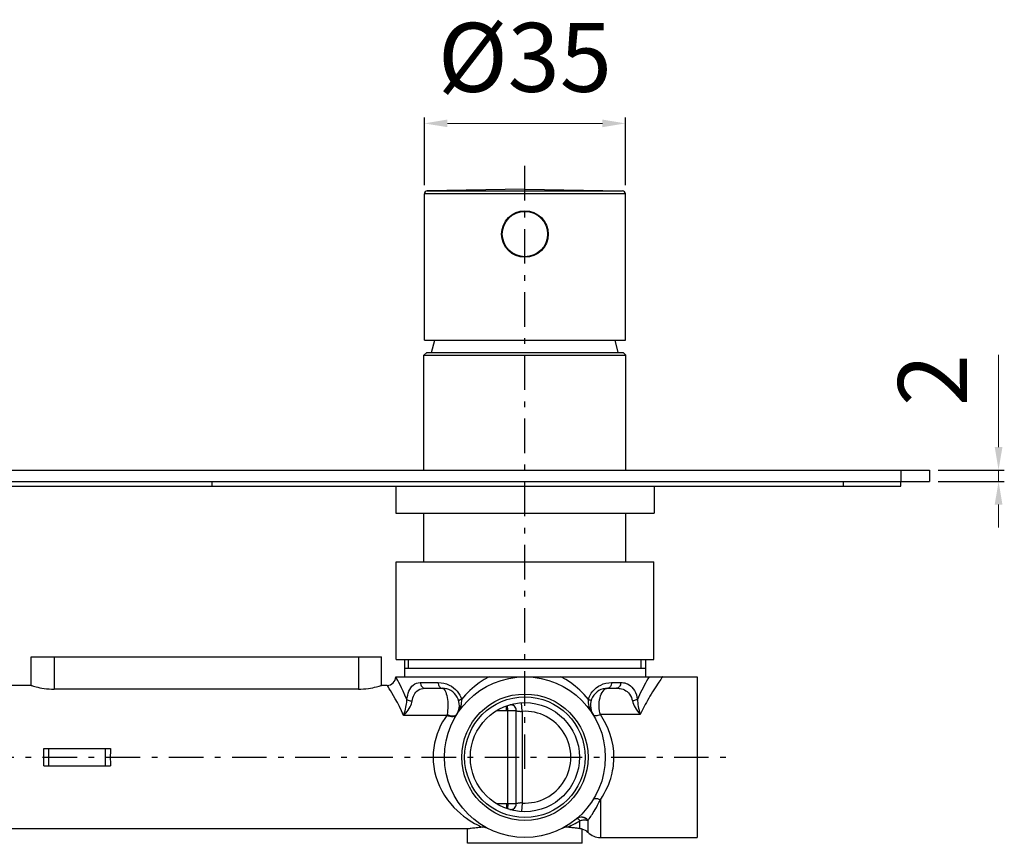
# Model space of a CAD drawing. Extents: x 1493 to 2090, y 223 to 660.
# Drawn here: x 1624 to 1796, y 404 to 547 of the extents above; entities that cross this region are included whole.
import ezdxf

# ---------------------------------------------------------------- set-up
doc = ezdxf.new("R2010")
doc.units = 0
doc.header["$LTSCALE"] = 2
doc.header["$MEASUREMENT"] = 0
doc.linetypes.add('ASSI1', pattern=[5.5, 3, -1, 0.5, -1])
doc.layers.get('DEFPOINTS').update_dxf_attribs({"linetype": 'CONTINUOUS'})
doc.layers.add('OGGETTO', color=7, linetype='CONTINUOUS', lineweight=25)
doc.styles.add('ISO', font='tahoma.ttf')
doc.dimstyles.new('PAFFONI', dxfattribs={"dimtxt": 12, "dimasz": 4, "dimexe": 1, "dimexo": 1.5, "dimgap": 1.5, "dimtad": 1, "dimdec": 0, "dimtxsty": 'ISO', "dimcen": 2.5, "dimclrd": 7, "dimclre": 7, "dimclrt": 7, "dimadec": 0, "dimazin": 0, "dimtfac": 1, "dimtdec": 0, "dimtmove": 0, "dimatfit": 3, "dimfxl": 1, "dimlwd": 13, "dimarcsym": 0})

# ---------------------------------------------------------------- blocks, each defined once
blk = doc.blocks.new('*D60')
at = {"layer": 'DEFPOINTS', "color": 0, "transparency": 16777216}
for p in [(1782.73, 468.55), (1794.73, 468.55), (1782.73, 466.55)]:
    blk.add_point(p, dxfattribs=at)
at = {"layer": 'OGGETTO', "color": 7, "lineweight": 13, "transparency": 16777216}
for p, q in [((1794.73, 472.55), (1794.73, 488.61)), ((1794.73, 466.55), (1794.73, 468.55)), ((1794.73, 462.55), (1794.73, 458.55))]:
    blk.add_line(p, q, dxfattribs=at)
at = {"layer": 'OGGETTO', "color": 7, "lineweight": -2, "transparency": 16777216}
for p, q in [((1784.23, 468.55), (1795.73, 468.55)), ((1784.23, 466.55), (1795.73, 466.55))]:
    blk.add_line(p, q, dxfattribs=at)
at = {"layer": 'OGGETTO', "color": 7, "transparency": 16777216}
for points in [[(1794.06, 472.55), (1795.4, 472.55), (1794.73, 468.55)], [(1794.06, 462.55), (1795.4, 462.55), (1794.73, 466.55)]]:
    blk.add_solid(points, dxfattribs=at)
at = {"layer": 'OGGETTO', "color": 7, "transparency": 16777216, "insert": (1777.23, 479.7), "char_height": 12, "attachment_point": 1, "rotation": 90, "line_spacing_factor": 0.9, "style": 'ISO'}
blk.add_mtext('2', dxfattribs=at)
blk = doc.blocks.new('*D53')
at = {"layer": 'DEFPOINTS', "color": 0, "transparency": 16777216}
for p in [(1729.73, 528.92), (1694.73, 516.66), (1729.73, 516.66)]:
    blk.add_point(p, dxfattribs=at)
at = {"layer": 'OGGETTO', "color": 7, "lineweight": -2, "transparency": 16777216}
for p, q in [((1694.73, 518.16), (1694.73, 529.92)), ((1729.73, 518.16), (1729.73, 529.92))]:
    blk.add_line(p, q, dxfattribs=at)
at = {"layer": 'OGGETTO', "color": 7, "lineweight": 13, "transparency": 16777216}
blk.add_line((1698.73, 528.92), (1725.73, 528.92), dxfattribs=at)
at = {"layer": 'OGGETTO', "color": 7, "transparency": 16777216}
for points in [[(1698.73, 529.59), (1698.73, 528.26), (1694.73, 528.92)], [(1725.73, 529.59), (1725.73, 528.26), (1729.73, 528.92)]]:
    blk.add_solid(points, dxfattribs=at)
at = {"layer": 'OGGETTO', "color": 7, "transparency": 16777216, "insert": (1712.23, 546.42), "char_height": 12, "attachment_point": 2, "line_spacing_factor": 0.9, "style": 'ISO'}
blk.add_mtext('{\\fArial|b0|i0|c0|p34;Ø}35', dxfattribs=at)

msp = doc.modelspace()

# ---------------------------------------------------------------- linework, layer by layer
at = {"layer": 'OGGETTO', "linetype": 'ASSI1'}
for p, q in [((1712.23, 416.51), (1712.23, 522.76)), ((1584.23, 418.55), (1748.73, 418.55))]:
    msp.add_line(p, q, dxfattribs=at)
at = {"layer": 'OGGETTO'}
for p, q in [((1729.73, 516.66), (1694.73, 516.66)), ((1694.73, 491.15), (1694.73, 516.66)), ((1712.23, 517.46), (1695.22, 517.16)), ((1695.22, 517.16), (1729.24, 517.16)), ((1712.23, 517.46), (1729.24, 517.16)), ((1729.73, 491.15), (1729.73, 516.66)), ((1694.73, 491.15), (1729.73, 491.15)), ((1695.98, 489.05), (1696.53, 491.15)), ((1728.48, 489.05), (1727.93, 491.15)), ((1695.13, 489.05), (1694.63, 488.55)), ((1695.13, 489.05), (1729.33, 489.05)), ((1729.33, 489.05), (1729.83, 488.55)), ((1694.63, 488.55), (1729.83, 488.55)), ((1694.63, 468.55), (1694.63, 488.55)), ((1729.83, 468.55), (1729.83, 488.55)), ((1532.73, 468.55), (1782.73, 468.55)), ((1777.73, 468.55), (1777.73, 466.55)), ((1782.73, 468.55), (1782.73, 466.55)), ((1532.73, 466.55), (1782.73, 466.55)), ((1657.73, 465.75), (1657.73, 466.55)), ((1767.73, 465.75), (1767.73, 466.55)), ((1777.73, 465.75), (1777.73, 466.55)), ((1537.73, 465.75), (1777.73, 465.75)), ((1689.73, 465.75), (1689.73, 461.05)), ((1734.73, 465.75), (1734.73, 461.05)), ((1689.73, 461.05), (1734.73, 461.05)), ((1694.63, 452.55), (1694.63, 461.05)), ((1729.83, 452.55), (1729.83, 461.05)), ((1689.78, 452.55), (1734.68, 452.55)), ((1689.78, 435.55), (1689.78, 452.55)), ((1734.68, 435.55), (1734.68, 452.55)), ((1626.23, 436.05), (1687.23, 436.05)), ((1626.23, 431.05), (1626.23, 436.05)), ((1630.23, 436.05), (1630.23, 430.4)), ((1683.23, 436.05), (1683.23, 430.4)), ((1687.23, 431.05), (1687.23, 436.05)), ((1689.78, 435.55), (1734.68, 435.55)), ((1691.23, 435.55), (1691.23, 432.55)), ((1691.23, 434.05), (1733.23, 434.05)), ((1691.98, 434.05), (1691.98, 435.55)), ((1732.48, 434.05), (1732.48, 435.55)), ((1733.23, 435.55), (1733.23, 432.55)), ((1689.73, 432.55), (1742.23, 432.55)), ((1689.82, 432.39), (1689.73, 432.55)), ((1742.23, 432.55), (1742.23, 404.55)), ((1626.23, 431.05), (1616.23, 431.05)), ((1688.23, 431.05), (1687.23, 431.05)), ((1694.01, 431.55), (1697.14, 431.55)), ((1694.82, 430.55), (1697.81, 430.55)), ((1726.65, 430.55), (1728.18, 430.55)), ((1727.32, 431.55), (1728.92, 431.55)), ((1683.23, 430.4), (1630.23, 430.4)), ((1709, 426.68), (1709, 427.48)), ((1709.23, 426.68), (1709.19, 427.55)), ((1711.73, 426.54), (1711.64, 428.02)), ((1698.63, 425.81), (1691.11, 425.81)), ((1698.66, 425.96), (1698.63, 425.81)), ((1707.32, 426.68), (1709, 426.68)), ((1709.23, 410.42), (1709.23, 426.68)), ((1709.91, 426.69), (1710.57, 426.69)), ((1710.73, 410.43), (1710.73, 426.68)), ((1711.73, 426.54), (1711.73, 410.57)), ((1732.31, 425.96), (1725.38, 425.96)), ((1628.43, 420.05), (1640.03, 420.05)), ((1629.31, 417.05), (1629.31, 420.05)), ((1639.16, 417.05), (1639.16, 420.05)), ((1628.43, 417.05), (1640.03, 417.05)), ((1709, 410.43), (1707.31, 410.43)), ((1709, 410.43), (1709, 409.62)), ((1709.23, 410.42), (1709.19, 409.55)), ((1710.57, 410.42), (1709.91, 410.42)), ((1711.73, 410.57), (1711.64, 409.09)), ((1725.37, 411.12), (1725.37, 404.55)), ((1721.48, 407.97), (1721.25, 407.84)), ((1721.79, 406.11), (1721.79, 407.49)), ((1723.22, 405.45), (1723.22, 407.53)), ((1702.23, 406.05), (1613.23, 406.05)), ((1702.54, 406.09), (1702.23, 406.05)), ((1702.23, 403.55), (1702.23, 406.05)), ((1722.23, 403.55), (1722.23, 406)), ((1722.23, 403.55), (1702.23, 403.55)), ((1725.37, 404.55), (1742.23, 404.55))]:
    msp.add_line(p, q, dxfattribs=at)
for points in [[(1691.68, 428.58), (1691.34, 429.34), (1691.03, 430.02), (1690.74, 430.62), (1690.48, 431.13), (1690.26, 431.56), (1690.08, 431.91), (1689.93, 432.19), (1689.82, 432.39)], [(1706, 432.55), (1705.12, 432.07), (1704.26, 431.51), (1703.43, 430.88), (1702.62, 430.18), (1701.88, 429.43), (1701.18, 428.61)], [(1723.29, 428.61), (1722.56, 429.45), (1721.8, 430.22), (1721, 430.91), (1720.17, 431.53), (1719.33, 432.08), (1718.47, 432.55)], [(1733.85, 432.55), (1733.64, 432.19), (1733.43, 431.81), (1733.22, 431.42), (1733.01, 431.02), (1732.8, 430.62), (1732.59, 430.21), (1732.39, 429.81), (1732.2, 429.41), (1732.01, 429.01), (1731.83, 428.61)], [(1736.23, 432.55), (1736.21, 432.52), (1736.15, 432.43), (1736.04, 432.29), (1735.91, 432.1), (1735.74, 431.86), (1735.56, 431.59), (1735.35, 431.29), (1735.13, 430.96), (1734.91, 430.62), (1734.68, 430.27), (1734.45, 429.91), (1734.23, 429.54), (1734.01, 429.18), (1733.79, 428.81), (1733.58, 428.45), (1733.38, 428.08), (1733.18, 427.72), (1732.99, 427.37), (1732.81, 427.01), (1732.64, 426.66), (1732.47, 426.31), (1732.31, 425.96)], [(1626.23, 431.05), (1626.26, 431.05), (1626.33, 431.02), (1626.46, 430.98), (1626.63, 430.93), (1626.85, 430.87), (1627.11, 430.8), (1627.41, 430.73), (1627.75, 430.65), (1628.11, 430.58), (1628.51, 430.52), (1628.92, 430.47), (1629.36, 430.43), (1629.79, 430.4), (1630.23, 430.4)], [(1683.23, 430.4), (1683.67, 430.4), (1684.11, 430.43), (1684.54, 430.47), (1684.96, 430.52), (1685.35, 430.58), (1685.72, 430.65), (1686.06, 430.73), (1686.36, 430.8), (1686.62, 430.87), (1686.84, 430.93), (1687.01, 430.98), (1687.13, 431.02), (1687.21, 431.05), (1687.23, 431.05)], [(1691.11, 425.81), (1690.74, 426.61), (1690.38, 427.37), (1690.01, 428.07), (1689.66, 428.71), (1689.34, 429.26), (1689.06, 429.74), (1688.82, 430.14), (1688.61, 430.46), (1688.45, 430.72), (1688.33, 430.9), (1688.26, 431.02), (1688.23, 431.05)], [(1691.68, 428.58), (1691.74, 428.97), (1691.82, 429.34), (1691.92, 429.7), (1692.04, 430.04), (1692.19, 430.35), (1692.36, 430.64), (1692.56, 430.9), (1692.79, 431.12), (1693.05, 431.3), (1693.34, 431.44), (1693.66, 431.52), (1694.01, 431.55)], [(1692.59, 428.32), (1692.65, 428.61), (1692.72, 428.89), (1692.82, 429.16), (1692.94, 429.42), (1693.08, 429.65), (1693.24, 429.87), (1693.43, 430.06), (1693.65, 430.23), (1693.9, 430.37), (1694.18, 430.47), (1694.49, 430.53), (1694.82, 430.55)], [(1694.01, 431.55), (1694.03, 431.36), (1694.08, 431.17), (1694.15, 431), (1694.25, 430.85), (1694.37, 430.72), (1694.51, 430.63), (1694.67, 430.57), (1694.82, 430.55)], [(1697.14, 431.55), (1697.65, 431.52), (1698.13, 431.44), (1698.6, 431.3), (1699.04, 431.12), (1699.44, 430.89), (1699.81, 430.64), (1700.13, 430.35), (1700.42, 430.04), (1700.67, 429.7), (1700.88, 429.35), (1701.05, 428.99), (1701.18, 428.61)], [(1697.14, 431.55), (1697.15, 431.36), (1697.19, 431.17), (1697.25, 431), (1697.33, 430.85), (1697.44, 430.72), (1697.55, 430.63), (1697.68, 430.57), (1697.81, 430.55)], [(1697.81, 430.55), (1697.95, 430.52), (1698.08, 430.44), (1698.21, 430.3)], [(1723.29, 428.61), (1723.42, 428.99), (1723.59, 429.35), (1723.79, 429.7), (1724.04, 430.04), (1724.33, 430.35), (1724.66, 430.64), (1725.02, 430.89), (1725.43, 431.12), (1725.86, 431.3), (1726.33, 431.44), (1726.82, 431.52), (1727.32, 431.55)], [(1725.38, 425.96), (1725.29, 426.3), (1725.22, 426.65), (1725.18, 427.01), (1725.16, 427.38), (1725.16, 427.76), (1725.18, 428.13), (1725.23, 428.51), (1725.31, 428.87), (1725.4, 429.21), (1725.53, 429.53), (1725.67, 429.82), (1725.84, 430.07), (1726.02, 430.28), (1726.22, 430.43), (1726.43, 430.52), (1726.65, 430.55)], [(1727.32, 431.55), (1727.31, 431.36), (1727.27, 431.17), (1727.21, 431), (1727.13, 430.85), (1727.03, 430.72), (1726.91, 430.63), (1726.78, 430.57), (1726.65, 430.55)], [(1728.92, 431.55), (1728.9, 431.36), (1728.86, 431.17), (1728.79, 431), (1728.7, 430.85), (1728.59, 430.72), (1728.46, 430.63), (1728.32, 430.57), (1728.18, 430.55)], [(1728.18, 430.55), (1728.39, 430.55), (1728.62, 430.53), (1728.85, 430.5), (1729.08, 430.44), (1729.32, 430.37), (1729.57, 430.27), (1729.81, 430.13), (1730.05, 429.96), (1730.27, 429.74), (1730.47, 429.5), (1730.64, 429.23), (1730.77, 428.95), (1730.88, 428.65), (1730.96, 428.35)], [(1728.92, 431.55), (1729.15, 431.55), (1729.38, 431.52), (1729.62, 431.48), (1729.87, 431.41), (1730.12, 431.31), (1730.38, 431.17), (1730.63, 430.99), (1730.88, 430.76), (1731.11, 430.47), (1731.32, 430.15), (1731.49, 429.8), (1731.64, 429.42), (1731.75, 429.02), (1731.83, 428.61)], [(1698.21, 430.3), (1698.33, 430.11), (1698.44, 429.88), (1698.54, 429.6), (1698.62, 429.29), (1698.69, 428.96), (1698.75, 428.6), (1698.78, 428.22), (1698.8, 427.84), (1698.81, 427.45), (1698.8, 427.06), (1698.77, 426.68), (1698.72, 426.31), (1698.66, 425.96)], [(1691.11, 425.81), (1691.19, 426.07), (1691.27, 426.35), (1691.35, 426.64), (1691.43, 426.94), (1691.5, 427.24), (1691.56, 427.54), (1691.61, 427.82), (1691.65, 428.09), (1691.67, 428.34), (1691.68, 428.58)], [(1691.11, 425.81), (1691.31, 426.02), (1691.5, 426.24), (1691.7, 426.49), (1691.89, 426.76), (1692.07, 427.03), (1692.23, 427.3), (1692.36, 427.57), (1692.46, 427.83), (1692.54, 428.08), (1692.59, 428.32)], [(1691.68, 428.58), (1691.77, 428.53), (1691.9, 428.47), (1692.05, 428.43), (1692.22, 428.38), (1692.4, 428.35), (1692.59, 428.32)], [(1701.18, 428.61), (1701.18, 428.34), (1701.15, 428.04), (1701.1, 427.73), (1701.01, 427.4), (1700.9, 427.06), (1700.75, 426.71), (1700.57, 426.34), (1700.35, 425.96)], [(1701.18, 428.61), (1701.03, 428.56), (1700.91, 428.51), (1700.82, 428.46), (1700.75, 428.41), (1700.71, 428.38), (1700.7, 428.35)], [(1723.29, 428.61), (1723.43, 428.56), (1723.55, 428.51), (1723.64, 428.46), (1723.71, 428.41), (1723.75, 428.38), (1723.76, 428.35)], [(1724.11, 425.96), (1723.89, 426.34), (1723.71, 426.71), (1723.56, 427.06), (1723.45, 427.4), (1723.37, 427.73), (1723.31, 428.04), (1723.29, 428.34), (1723.29, 428.61)], [(1731.83, 428.61), (1731.73, 428.56), (1731.61, 428.51), (1731.46, 428.46), (1731.3, 428.41), (1731.13, 428.38), (1730.96, 428.35)], [(1730.96, 428.35), (1731.03, 428.07), (1731.13, 427.79), (1731.26, 427.5), (1731.42, 427.19), (1731.61, 426.89), (1731.82, 426.58), (1732.05, 426.27), (1732.31, 425.96)], [(1731.83, 428.61), (1731.84, 428.34), (1731.87, 428.04), (1731.92, 427.73), (1731.97, 427.4), (1732.04, 427.06), (1732.12, 426.71), (1732.21, 426.34), (1732.31, 425.96)], [(1698.63, 425.81), (1698.26, 425.28), (1697.9, 424.69), (1697.55, 424.04), (1697.23, 423.34), (1696.94, 422.6), (1696.69, 421.82), (1696.49, 421.02), (1696.35, 420.2), (1696.26, 419.38), (1696.23, 418.55)], [(1700.22, 425.79), (1700.07, 425.7), (1699.89, 425.63), (1699.68, 425.6), (1699.44, 425.6), (1699.18, 425.64), (1698.91, 425.71), (1698.63, 425.81)], [(1699.93, 425.72), (1699.72, 425.7), (1699.48, 425.72), (1699.22, 425.77), (1698.94, 425.85), (1698.66, 425.96)], [(1700.25, 425.85), (1700.11, 425.77), (1699.93, 425.72)], [(1709, 426.68), (1709.06, 426.68), (1709.11, 426.68), (1709.17, 426.68), (1709.23, 426.68)], [(1709.23, 426.68), (1709.47, 426.68), (1709.7, 426.69), (1709.91, 426.69)], [(1710.57, 426.69), (1710.66, 426.69), (1710.71, 426.68), (1710.73, 426.68)], [(1710.73, 426.68), (1710.74, 426.66), (1710.78, 426.65), (1710.84, 426.62), (1710.93, 426.59), (1711.05, 426.57), (1711.18, 426.55), (1711.32, 426.54), (1711.46, 426.53), (1711.6, 426.53), (1711.73, 426.54)], [(1725.38, 425.96), (1725.17, 425.88), (1724.96, 425.82), (1724.77, 425.78), (1724.59, 425.77), (1724.43, 425.78), (1724.29, 425.82), (1724.18, 425.88), (1724.11, 425.96)], [(1727.73, 418.55), (1727.7, 419.53), (1727.58, 420.51), (1727.38, 421.51), (1727.1, 422.5), (1726.75, 423.46), (1726.33, 424.36), (1725.88, 425.19), (1725.38, 425.96)], [(1696.23, 418.55), (1696.26, 417.73), (1696.35, 416.9), (1696.49, 416.06), (1696.71, 415.21), (1696.99, 414.36), (1697.34, 413.51), (1697.75, 412.68), (1698.22, 411.89), (1698.74, 411.13), (1699.3, 410.44), (1699.86, 409.8), (1700.43, 409.24), (1700.99, 408.74), (1701.53, 408.3), (1702.05, 407.91), (1702.54, 407.58), (1703, 407.29), (1703.43, 407.03), (1703.83, 406.81), (1704.19, 406.63), (1704.51, 406.47), (1704.79, 406.34)], [(1725.37, 411.12), (1725.73, 411.68), (1726.06, 412.23), (1726.35, 412.78), (1726.6, 413.31), (1726.83, 413.84), (1727.01, 414.35), (1727.18, 414.84), (1727.31, 415.32), (1727.42, 415.78), (1727.51, 416.22), (1727.59, 416.65), (1727.64, 417.06), (1727.68, 417.45), (1727.71, 417.83), (1727.73, 418.2), (1727.73, 418.55)], [(1709.23, 410.42), (1709.17, 410.43), (1709.11, 410.43), (1709.06, 410.43), (1709, 410.43)], [(1709.91, 410.42), (1709.7, 410.42), (1709.47, 410.42), (1709.23, 410.42)], [(1710.73, 410.42), (1710.71, 410.42), (1710.66, 410.42), (1710.57, 410.42)], [(1711.73, 410.57), (1711.6, 410.58), (1711.46, 410.58), (1711.32, 410.57), (1711.18, 410.55), (1711.05, 410.54), (1710.93, 410.51), (1710.84, 410.49), (1710.78, 410.46), (1710.74, 410.44), (1710.73, 410.43)], [(1723.59, 408.07), (1723.71, 408.24), (1723.83, 408.43), (1723.98, 408.65), (1724.13, 408.89), (1724.3, 409.16), (1724.49, 409.46), (1724.69, 409.8), (1724.9, 410.19), (1725.13, 410.63), (1725.37, 411.12)], [(1725.37, 411.12), (1725.15, 411.2), (1724.95, 411.27), (1724.75, 411.3), (1724.57, 411.32), (1724.41, 411.3), (1724.28, 411.27), (1724.17, 411.2), (1724.09, 411.12)], [(1720.29, 406.64), (1720.12, 406.55), (1719.96, 406.47), (1719.81, 406.4), (1719.67, 406.34)], [(1720.29, 406.64), (1720.51, 406.75), (1720.74, 406.87), (1720.99, 407.01), (1721.25, 407.16), (1721.52, 407.32), (1721.79, 407.49)], [(1723.24, 407.55), (1723.03, 407.76), (1722.79, 407.93), (1722.53, 408.04), (1722.25, 408.11), (1721.97, 408.12), (1721.7, 408.07), (1721.44, 407.97), (1721.22, 407.82)], [(1721.58, 407.75), (1721.52, 407.79), (1721.47, 407.82), (1721.41, 407.85), (1721.36, 407.86), (1721.3, 407.86), (1721.25, 407.84)], [(1723.22, 407.53), (1723.02, 407.73), (1722.79, 407.89), (1722.54, 408), (1722.27, 408.07), (1722, 408.09), (1721.73, 408.06), (1721.48, 407.97)], [(1721.79, 407.49), (1721.74, 407.57), (1721.69, 407.63), (1721.63, 407.69), (1721.58, 407.75)], [(1721.79, 407.5), (1721.94, 407.54), (1722.08, 407.58), (1722.22, 407.61), (1722.37, 407.63), (1722.51, 407.64), (1722.66, 407.64), (1722.8, 407.63), (1722.95, 407.61), (1723.09, 407.58), (1723.22, 407.53)], [(1723.22, 407.53), (1723.23, 407.53), (1723.23, 407.54), (1723.23, 407.54), (1723.23, 407.54), (1723.24, 407.55)], [(1723.24, 407.55), (1723.32, 407.67), (1723.4, 407.79), (1723.59, 408.07)], [(1704.79, 406.34), (1704.53, 406.32), (1704.27, 406.29), (1704.01, 406.26), (1703.76, 406.24), (1703.52, 406.21), (1703.3, 406.18), (1703.08, 406.16), (1702.88, 406.13), (1702.7, 406.11), (1702.54, 406.09)], [(1705.74, 406.15), (1705.59, 406.22), (1705.43, 406.27), (1705.27, 406.32), (1705.11, 406.34), (1704.95, 406.35), (1704.79, 406.34)], [(1719.19, 406.32), (1718.95, 406.25), (1718.72, 406.15)], [(1719.67, 406.34), (1719.43, 406.35), (1719.19, 406.32)], [(1721.79, 406.11), (1721.51, 406.14), (1721.35, 406.16), (1721.19, 406.18), (1721.02, 406.2), (1720.85, 406.22), (1720.67, 406.24), (1720.49, 406.26), (1720.3, 406.28), (1720.1, 406.3), (1719.89, 406.32), (1719.67, 406.34)], [(1722.23, 406), (1722.23, 406.01), (1722.22, 406.01), (1722.2, 406.02), (1722.17, 406.03), (1722.14, 406.04), (1722.1, 406.05), (1722.06, 406.06), (1722.01, 406.07), (1721.96, 406.08), (1721.91, 406.09), (1721.85, 406.1), (1721.79, 406.11)]]:
    msp.add_lwpolyline(points, dxfattribs=at)
for centre, radius in [((1712.23, 509.65), 4.05), ((1712.23, 509.65), 3.95), ((1712.23, 418.55), 14), ((1712.23, 418.55), 11), ((1712.23, 418.55), 10.5), ((1712.23, 418.55), 9.5)]:
    msp.add_circle(centre, radius, dxfattribs=at)
for centre, radius, start, end in [((1695.23, 516.66), 0.5, 91, 180), ((1729.23, 516.66), 0.5, 0, 89), ((1688.23, 432.55), 1.5, 269.9991, 0.0012), ((1697.81, 427.55), 3, 328.0564, 89.9985), ((1726.65, 427.55), 3, 90.0014, 211.9657), ((1709.73, 426.68), 1, 0, 96.9016), ((1712.23, 418.55), 8, 266.4167, 93.5833), ((1709.73, 410.43), 1, 263.0984, 0), ((1721.79, 404.05), 2, 44.427, 77.3919), ((1725.37, 407.55), 3, 224.427, 270)]:
    msp.add_arc(centre, radius, start, end, dxfattribs=at)
for centre, start_param, end_param in [((1626.24, 418.55), -1.691086, -1.450506), ((1642.22, 418.55), 1.450506, 1.691086)]:
    msp.add_ellipse(centre, major_axis=(0, 12.5), ratio=0.176327, start_param=start_param, end_param=end_param, dxfattribs=at)

# ---------------------------------------------------------------- dimensions: what is measured, and where the dimension line sits
dim = msp.add_linear_dim(base=(1729.73, 528.92), p1=(1694.73, 516.66), p2=(1729.73, 516.66), text='{\\fArial|b0|i0|c0|p34;Ø}<>', dimstyle='PAFFONI', dxfattribs=at)
dim.commit()
dim.dimension.update_dxf_attribs({"geometry": '*D53', "text_midpoint": (1712.23, 528.92), "dimtype": 160})
dim = msp.add_linear_dim(base=(1794.73, 468.55), p1=(1782.73, 466.55), p2=(1782.73, 468.55), angle=90, dimstyle='PAFFONI', dxfattribs=at)
dim.commit()
dim.dimension.update_dxf_attribs({"geometry": '*D60', "text_midpoint": (1794.73, 483.4), "dimtype": 160})

doc.saveas('drawing.dxf')
